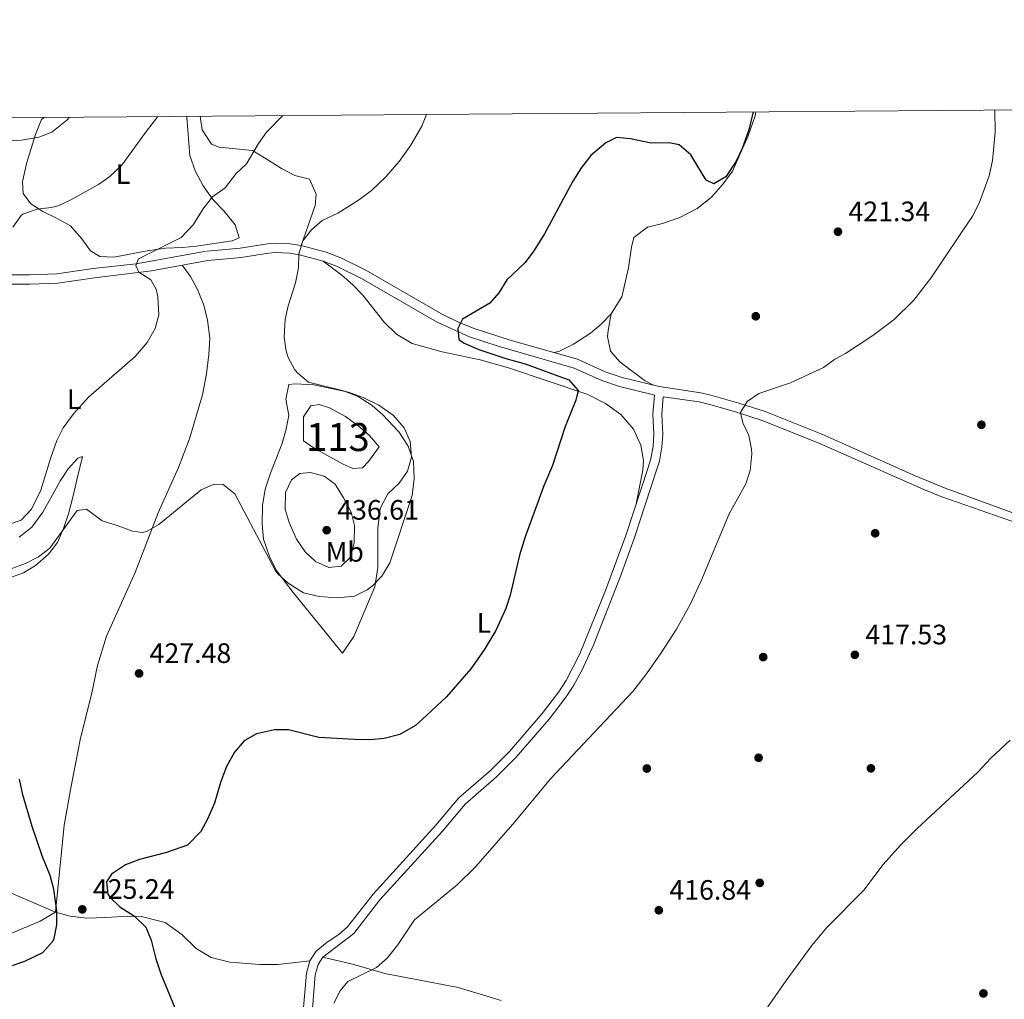
# Model space of a CAD drawing. Extents: x 553172 to 560059, y 701084 to 705766.
# Drawn here: x 555755 to 556107, y 705416 to 705766 of the extents above; entities that cross this region are included whole.
import ezdxf
from ezdxf.enums import TextEntityAlignment as Align

# ---------------------------------------------------------------- set-up
doc = ezdxf.new("R2010")
doc.units = 0
doc.header["$MEASUREMENT"] = 0
doc.linetypes.add('DGN Style 3', pattern=[110.795062, 79.13933, -31.655732])
for name, color, linetype in [('Nivel 12', 7, 'Continuous'), ('Nivel 16', 7, 'Continuous'), ('Nivel 17', 7, 'Continuous'), ('Nivel 21', 7, 'Continuous'), ('Nivel 36', 7, 'Continuous'), ('Nivel 37', 7, 'Continuous'), ('Nivel 4', 7, 'Continuous'), ('Nivel 41', 7, 'Continuous'), ('Nivel 48', 7, 'Continuous'), ('Nivel 5', 7, 'Continuous'), ('Nivel 51', 7, 'Continuous'), ('Nivel 61', 7, 'Continuous'), ('Nivel 7', 7, 'Continuous')]:
    doc.layers.add(name, color=color, linetype=linetype)
doc.styles.add('Style-arial', font='arial.shx', dxfattribs={"bigfont": 'arialbig.shx'})
doc.styles.add('Style-arialn', font='arialn.shx', dxfattribs={"bigfont": 'arialnbig.shx'})

# ---------------------------------------------------------------- blocks, each defined once
blk = doc.blocks.new('5PERFI_1')
at = {"layer": 'Nivel 17', "linetype": 'Continuous', "lineweight": 0}
h = blk.add_hatch(color=7, dxfattribs=at)
edge = h.paths.add_edge_path()
edge.add_arc((0, 0), 1.559999998246487, 315.0000000018422, 675.0000000018422)
blk = doc.blocks.new('5PERFI')
at = {"layer": 'Nivel 17', "color": 7, "linetype": 'Continuous', "lineweight": 0}
blk.add_blockref('5PERFI_1', (0, 0), dxfattribs=at)
blk = doc.blocks.new('5PATER')
at = {"layer": 'Nivel 7', "linetype": 'Continuous', "lineweight": 0}
h = blk.add_hatch(color=53, dxfattribs=at)
edge = h.paths.add_edge_path()
edge.add_ellipse((0, 0), major_axis=(-1.095731442945027, -1.110710700472634), ratio=0.9994222409660316, start_angle=0, end_angle=360)

msp = doc.modelspace()

# ---------------------------------------------------------------- linework, layer by layer
at = {"layer": 'Nivel 12', "color": 142, "linetype": 'Continuous', "lineweight": 0, "elevation": 430.34, "flags": 128}
msp.add_lwpolyline([(555879.8800000001, 705608.24), (555877.8, 705606), (555874.3200000001, 705605.76), (555870.6799999999, 705607.44), (555860.56, 705613.04), (555856.6799999999, 705615.6000000001), (555856.72, 705624.1599999999), (555859.28, 705628.0800000001), (555862.3600000001, 705628.56), (555866, 705627.44), (555871.76, 705624.3200000001), (555876.28, 705621.04), (555880.1599999999, 705617.6799999999), (555883.76, 705613.44), (555879.8800000001, 705608.24)], dxfattribs=at)
at = {"layer": 'Nivel 16', "color": 1, "linetype": 'Continuous', "lineweight": 13}
msp.add_polyline3d([(555946.1070000001, 705647.1359999999, 423.212), (555947.8800000001, 705647.52, 423.42), (555953.0800000001, 705650.1599999999, 423.42), (555959.1200000001, 705654, 423.42), (555963, 705657.28, 423.48), (555966.56, 705660.96, 423.51), (555970.28, 705666.96, 423.51), (555972.72, 705677.3600000001, 423.57), (555973.72, 705684.72, 423.6), (555974.56, 705688.1599999999, 423.66), (555979.52, 705691.8400000001, 423.75), (555984.8400000001, 705693.2, 423.87), (555991.04, 705695.3600000001, 424.05), (555997.24, 705698.56, 424.41), (556002.28, 705702.56, 424.62), (556006.44, 705707.28, 424.74), (556009.8, 705711.8400000001, 424.83), (556015.44, 705724.48, 425.01), (556017.8400000001, 705731.6000000001, 425.04), (556018.185, 705732.9720000001, 425.04)], dxfattribs=at)
at = {"layer": 'Nivel 21', "color": 7, "linetype": 'Continuous', "lineweight": 0}
for points in [[(555822.038, 705683.2790000001, 432.44), (555797.0249999999, 705678.831, 434.702), (555781.6780000001, 705677.1440000001, 435.88), (555768.6980000001, 705675.2450000001, 436.32), (555758.9650000001, 705674.8999999999, 437.03), (555746.939, 705674.854, 437.48), (555742.3289999999, 705675.2590000001, 437.68), (555738.7579999999, 705676.021, 437.84), (555734.389, 705677.479, 438.037), (555725.879, 705681.983, 438.297), (555713.0249999999, 705689.703, 438.495), (555708.3700000001, 705692.8870000001, 438.56), (555700.6399999999, 705699.2390000001, 438.574), (555691.2080000001, 705705.98, 439.205), (555687.3260000001, 705709.1229999999, 439.485), (555675.963, 705718.868, 440.329), (555663.494, 705730.2, 441.223)], [(556114.665, 705588.163, 415.279), (556085.699, 705598.7479999999, 416.099), (556074.798, 705603.291, 416.552), (556051.2890000001, 705613.7609999999, 417.973), (556041.712, 705618.027, 418.552), (556021.52, 705626.0530000001, 419.456), (556012.021, 705629.1259999999, 420.041), (556002.065, 705631.983, 420.368), (555998.5090000001, 705632.8060000001, 420.5), (555983.6129999999, 705634.9750000001, 421.202), (555970.425, 705638.2509999999, 421.882), (555964.423, 705640.3049999999, 422.27), (555954.506, 705644.7390000001, 422.84), (555930.4879999999, 705651.595, 423.905), (555917.676, 705655.673, 424.406), (555912.5009999999, 705657.7479999999, 424.712), (555905.983, 705660.9610000001, 425.256), (555878.969, 705676.5430000001, 428), (555870.0590000001, 705680.9310000001, 429.176), (555864.8030000001, 705682.943, 429.509), (555855.929, 705685.2930000001, 430.11), (555852.01, 705685.882, 430.4), (555847.0449999999, 705686.1470000001, 430.947), (555843.8970000001, 705685.956, 431.24), (555834.064, 705684.3500000001, 431.54), (555822.348, 705683.321, 432.44)], [(555981.578, 705631.99, 421.266), (555981.9610000001, 705631.9180000001, 421.103), (555981.4240000001, 705625.094, 421.41), (555981.7450000001, 705617.869, 421.44), (555981.4850000001, 705613.7220000001, 421.454), (555980.6359999999, 705609.1540000001, 421.47), (555979.6969999999, 705606.074, 421.47), (555971.78, 705581.834, 421.33), (555964.54, 705562.294, 421.139), (555955.3400000001, 705539.6259999999, 420.882), (555950.4480000001, 705530.1000000001, 420.81), (555947.8770000001, 705526.091, 420.817), (555941.94, 705518.3219999999, 420.84), (555930.2069999999, 705504.7930000001, 420.865), (555923.4539999999, 705498.0689999999, 420.85), (555912.1329999999, 705488.23, 420.69), (555903.935, 705478.49, 420.69), (555881.531, 705453.95, 420.62), (555872.425, 705442.186, 420.45), (555869.3829999999, 705439.503, 420.397), (555865.1510000001, 705436.777, 420.33), (555861.227, 705433.615, 420.27), (555858.987, 705430.095, 420.27), (555857.783, 705425.6640000001, 420.3), (555856.281, 705407.9850000001, 420.417)]]:
    msp.add_polyline3d(points, dxfattribs=at)
at = {"layer": 'Nivel 21', "color": 7, "linetype": 'DGN Style 3', "lineweight": 0}
for points in [[(555746.8, 705671.52, 437.48), (555759.031, 705671.567, 437.03), (555769, 705671.9199999999, 436.32), (555782.1200000001, 705673.8400000001, 435.88), (555802.4480000001, 705676.2960000001, 434.27), (555822.6399999999, 705680, 432.44), (555834.48, 705681.04, 431.54), (555844.28, 705682.6400000001, 431.24), (555846.7069999999, 705682.8049999999, 430.987), (555851.6799999999, 705682.56, 430.4), (555855.253, 705682.023, 430.11), (555863.783, 705679.764, 429.509), (555868.44, 705678, 429.2), (555877.3999999999, 705673.6000000001, 428), (555904.4539999999, 705657.994, 425.256), (555915.9180000001, 705652.7579999999, 424.431), (555926.203, 705649.398, 424.047), (555953.3600000001, 705641.6000000001, 422.84), (555963.2, 705637.2, 422.27), (555969.4750000001, 705635.0519999999, 421.882), (555981.578, 705631.99, 421.266)], [(555859.1599999999, 705402.8, 420.45), (555860.9199999999, 705425.1200000001, 420.3), (555861.9199999999, 705428.8, 420.27), (555863.6000000001, 705431.44, 420.27), (555874.6799999999, 705439.9199999999, 420.45), (555883.959, 705451.908, 420.62), (555906.3200000001, 705476.3999999999, 420.69), (555914.3999999999, 705486, 420.69), (555925.6440000001, 705495.7760000001, 420.851), (555932.5260000001, 705502.629, 420.865), (555944.3999999999, 705516.3200000001, 420.84), (555950.4750000001, 705524.27, 420.817), (555953.1769999999, 705528.483, 420.81), (555956.023, 705533.692, 420.83), (555960.04, 705542.48, 420.93), (555969.733, 705567.003, 421.205), (555974.777, 705580.798, 421.33), (555982.72, 705605.1200000001, 421.47), (555983.72, 705608.3999999999, 421.47), (555984.6370000001, 705613.3319999999, 421.454), (555984.9199999999, 705617.8400000001, 421.44), (555984.6000000001, 705625.04, 421.41), (555985.0959999999, 705631.335, 421.266), (555997.9199999999, 705629.52, 420.5), (556001.23, 705628.754, 420.368), (556010.8400000001, 705626, 420.05), (556020.3910000001, 705622.9140000001, 419.456), (556040.4199999999, 705614.953, 418.552), (556051.4140000001, 705610.0730000001, 417.903), (556078.0800000001, 705598.24, 416.33), (556084.5260000001, 705595.6259999999, 416.099), (556146.8800000001, 705574, 414.32)]]:
    msp.add_polyline3d(points, dxfattribs=at)
at = {"layer": 'Nivel 36', "color": 92, "linetype": 'Continuous', "lineweight": 0, "extrusion": (-0.07123576083799674, -0.04701560215307782, 0.9963508415874478), "elevation": -72334.53626115632, "flags": 128}
msp.add_lwpolyline([(-282655.6307035765, 849351.0890536387), (-282649.5640947222, 849353.9009314827), (-282632.4866508887, 849365.148442857)], dxfattribs=at)
at = {"layer": 'Nivel 36', "color": 92, "linetype": 'Continuous', "lineweight": 0, "extrusion": (0.09340887907671294, -0.2473623614502691, 0.9644099975878404), "elevation": -122177.9522757889, "flags": 128}
msp.add_lwpolyline([(769147.0011581662, 447235.9574352592), (769140.7440356247, 447234.8606593027), (769112.1224730401, 447233.7979212207)], dxfattribs=at)
at = {"layer": 'Nivel 36', "color": 92, "linetype": 'Continuous', "lineweight": 0}
for points in [[(555815.0419999999, 705731.3840000001, 438.588), (555815.04, 705730.96, 438.55), (555816.1599999999, 705717.44, 437.59), (555818.2, 705711.76, 436.79), (555820.8800000001, 705706.56, 435.67), (555824.3999999999, 705701.76, 434.71), (555828.3200000001, 705697.6799999999, 433.95), (555832.3200000001, 705692.6400000001, 433.03), (555833.76, 705688.0800000001, 432.59), (555831.3200000001, 705686.96, 432.87), (555818.48, 705685.04, 434.19), (555813.6000000001, 705684.56, 434.87), (555807.48, 705684.3999999999, 435.11), (555800.8800000001, 705683.44, 435.39), (555789.0800000001, 705681.1200000001, 435.87), (555784.04, 705681.3600000001, 436.35), (555780.6799999999, 705683.44, 436.99), (555777.56, 705687.6799999999, 437.95), (555773.56, 705692.3200000001, 438.71), (555768.3600000001, 705695.2, 439.99), (555763.76, 705697.44, 440.47), (555759.3600000001, 705700.1599999999, 441.55), (555756.72, 705703.9199999999, 442.03), (555756.44, 705708, 442.47), (555757.8800000001, 705714.56, 443.83), (555761.0800000001, 705724.96, 445.35), (555763.28, 705730.24, 446.15), (555764.088, 705730.986, 446.167)], [(555819.8019999999, 705731.422, 438.289), (555820.6000000001, 705726.56, 437.92), (555823.8400000001, 705721.44, 437.32), (555826.6799999999, 705720.3999999999, 437), (555838.56, 705719.2, 435.76), (555844.3999999999, 705715.6799999999, 434.16), (555848.8400000001, 705712.8, 433.6), (555853.6399999999, 705710.24, 432.56), (555858.8800000001, 705709.04, 431.6), (555861.24, 705703.6000000001, 430.4), (555860.8400000001, 705699.6000000001, 430), (555855.929, 705685.2930000001, 430.11)], [(555813.443, 705678.3130000001, 433.273), (555816.3600000001, 705674.3200000001, 432.95), (555818.8400000001, 705669.6000000001, 432.71), (555821.1599999999, 705664, 432.47), (555822.48, 705658.6400000001, 432.39), (555823.28, 705652.24, 432.23), (555822.96, 705646.48, 432.23), (555822.1200000001, 705639.52, 431.99), (555820.6399999999, 705632.0800000001, 431.67), (555816.0800000001, 705616.3200000001, 430.95), (555812.1599999999, 705606.1599999999, 430.43), (555804.8, 705589.9199999999, 429.75), (555796.6799999999, 705568.6400000001, 428.39), (555786.44, 705545.9199999999, 427.51), (555783.24, 705535.52, 426.91), (555781.04, 705525.1200000001, 426.63), (555777.2, 705509.6000000001, 426.27), (555773.76, 705492.3999999999, 425.95), (555771.3200000001, 705478.48, 425.55), (555768.2, 705447.44, 424.62)], [(555863.783, 705679.764, 429.509), (555870.44, 705674.72, 429.03), (555874.3200000001, 705671.28, 428.67), (555877.8800000001, 705667.6000000001, 428.49), (555885.3999999999, 705658.0800000001, 428.13), (555889.96, 705653.6799999999, 427.83), (555895.52, 705650.3200000001, 427.47), (555906.2, 705647.3600000001, 427.29), (555919.76, 705644.56, 426.87), (555929.9199999999, 705641.6799999999, 426.27), (555958.24, 705632.1599999999, 423.99), (555964.52, 705628.96, 423.57), (555969.96, 705625.04, 423.33), (555974.52, 705619.8400000001, 422.97), (555977.1200000001, 705614.0800000001, 422.67), (555978.0800000001, 705608.6400000001, 422.61), (555977.8, 705605.1200000001, 422.58), (555975.4909999999, 705593.1969999999, 421.395)], [(555981.665, 705635.4580000001, 421.302), (555978.6399999999, 705637.04, 421.66), (555969.6799999999, 705643.6799999999, 422.65), (555966.3200000001, 705647.6799999999, 422.86), (555965.2, 705652.8, 422.95), (555965.3999999999, 705654.96, 422.95), (555966.56, 705660.96, 423.51)], [(555870.6399999999, 705539.9199999999, 426.79), (555853, 705561.52, 428.86), (555846.96, 705569.52, 429.34), (555844.6399999999, 705574.3200000001, 429.55), (555842.48, 705580.56, 429.79), (555841.96, 705586.0800000001, 429.97), (555842.1200000001, 705592.56, 430.18), (555843.04, 705598.3999999999, 430.3), (555844.9199999999, 705604.0800000001, 430.42), (555849.04, 705614.48, 430.45), (555850.44, 705619.28, 430.39), (555851.48, 705624.72, 430.27), (555850.3999999999, 705630.48, 429.94), (555851.44, 705635.6799999999, 429.67), (555853.72, 705635.9199999999, 429.55), (555860.3600000001, 705635.6000000001, 429.25), (555872.72, 705632.96, 429.07), (555878.04, 705631.04, 429.1), (555883.56, 705628.3999999999, 429.1), (555888.8, 705624.6400000001, 429.25), (555892.6000000001, 705620.3200000001, 429.4), (555894.8, 705615.3600000001, 429.52), (555895.24, 705609.8400000001, 429.76), (555893.8400000001, 705604.8, 430), (555890.8400000001, 705600.56, 430.18), (555886.8400000001, 705596.72, 430.27), (555884.04, 705591.44, 430.24), (555883.28, 705584.48, 430.12), (555883.24, 705570.48, 429.79), (555882.1200000001, 705563.6000000001, 429.46), (555874.6799999999, 705545.8400000001, 427.9), (555870.6399999999, 705539.9199999999, 426.79)], [(555755.2, 705581.28, 434.9), (555759.8, 705584.8800000001, 434.9), (555763.72, 705590.1599999999, 434.82), (555769.96, 705601.44, 434.06), (555772.72, 705605.6799999999, 433.7), (555776.24, 705609.44, 433.14), (555777.8800000001, 705610.0800000001, 433.1), (555775.9199999999, 705602.1599999999, 431.38), (555774.56, 705596, 430.46), (555772.9199999999, 705589.6000000001, 429.98), (555771.0800000001, 705584.3200000001, 429.58), (555768.8800000001, 705579.3600000001, 429.3), (555765.6799999999, 705575.2, 429.02), (555761.04, 705571.1200000001, 428.7), (555756.76, 705568.56, 428.66), (555740.1200000001, 705562.6400000001, 426.74)], [(555768.2, 705447.44, 424.62), (555773.3999999999, 705446, 424.82), (555779.3999999999, 705445.3600000001, 424.86), (555786.28, 705445.6000000001, 425.1), (555793.76, 705446.0800000001, 424.94), (555798.76, 705445.9199999999, 424.7), (555807.3200000001, 705443.8400000001, 424.14), (555813.28, 705439.52, 423.94), (555818.3600000001, 705434.48, 423.46), (555823.76, 705431.3600000001, 422.86), (555830.48, 705429.6799999999, 422.02), (555841.1200000001, 705428.8, 420.9), (555847.6000000001, 705428.8, 420.66), (555858.987, 705430.095, 420.27)], [(555863.6000000001, 705431.44, 420.27), (555874.1599999999, 705428.8800000001, 419.97), (555885.8, 705425.6000000001, 419.55), (555911.9199999999, 705420.56, 418.56), (555927.199, 705416.013, 418.008)]]:
    msp.add_polyline3d(points, dxfattribs=at)
at = {"layer": 'Nivel 4', "color": 30, "linetype": 'Continuous', "lineweight": 30, "elevation": 425, "flags": 128}
for points in [[(556017.158, 705732.963), (556015.6000000001, 705726.56), (556013.24, 705719.9199999999), (556011.0730000001, 705715.4180000001), (556007.48, 705709.8400000001), (556003.1780000001, 705707.2820000001), (556000.3999999999, 705708.6400000001), (555994.96, 705717.6799999999), (555990.76, 705721.2), (555987.1599999999, 705721.9199999999), (555980.76, 705721.8400000001), (555973.3999999999, 705723.3600000001), (555968.4140000001, 705723.885), (555964.56, 705721.9199999999), (555959.24, 705717.44), (555955.9199999999, 705713.1200000001), (555952.8, 705708.24), (555942.72, 705689.52), (555938.72, 705683.1200000001), (555935.716, 705679.125), (555929.3200000001, 705673.04), (555926.48, 705668.48), (555923.1769999999, 705664.719), (555913.44, 705659.04), (555911.76, 705655.6799999999), (555912.1599999999, 705651.76), (555914.04, 705650.48), (555919.24, 705648.1599999999), (555928.935, 705644.996), (555935.8400000001, 705643.1200000001), (555951.3600000001, 705637.44), (555954.72, 705633.6000000001), (555953.9199999999, 705630.1599999999), (555950.1499999999, 705620.7479999999), (555945.5789999999, 705606.8829999999), (555942.52, 705599.52), (555935.8, 705581.44), (555933.8400000001, 705574.8), (555930.52, 705560.56), (555928.9140000001, 705555.8260000001), (555925.3999999999, 705548), (555921.24, 705541.1200000001), (555916.44, 705534.24), (555907.7180000001, 705524.3300000001), (555900.56, 705517.6000000001), (555896.72, 705514.0800000001), (555891.04, 705510.8800000001), (555885.56, 705509.44), (555880.5789999999, 705508.963), (555874.881, 705509.091), (555862.2, 705509.8400000001), (555851.3200000001, 705512.48), (555846.318, 705512.5449999999), (555839.9199999999, 705511.1200000001), (555835.5700000001, 705508.662), (555832.108, 705504.531), (555829.2590000001, 705499.46), (555827.078, 705493.7039999999), (555824.9199999999, 705486.3999999999), (555822.48, 705480.6400000001), (555820.0430000001, 705476.246), (555815.3200000001, 705471.44), (555807.879, 705468.763), (555798.2, 705466.24), (555793.1599999999, 705464.3999999999), (555788.2, 705461.04), (555786.48, 705458.3200000001), (555786.8800000001, 705453.8400000001), (555787.5619999999, 705452.8500000001), (555791.1200000001, 705449.3600000001), (555796.44, 705446.0800000001), (555800.459, 705442.1170000001), (555802.3999999999, 705437.52), (555804.04, 705430.8800000001), (555805.76, 705425.52), (555810.8459999999, 705413.406)], [(555746, 705426.24), (555757.28, 705430), (555763.6799999999, 705433.1200000001), (555767.3600000001, 705437.2), (555767.723, 705438.071), (555768.6799999999, 705442.96), (555768.72, 705448), (555767.5959999999, 705455.7380000001), (555766.28, 705460.56), (555763.4809999999, 705467.53), (555759.9199999999, 705478.0800000001), (555756.6000000001, 705489.3600000001), (555755.3200000001, 705494.8800000001)]]:
    msp.add_lwpolyline(points, dxfattribs=at)
at = {"layer": 'Nivel 5', "color": 30, "linetype": 'Continuous', "lineweight": 0, "flags": 128}
for points, elevation in [([(555692.7239999999, 705730.4280000001), (555702.24, 705725.9199999999), (555705.642, 705722.267), (555710.9199999999, 705715.44), (555715.173, 705712.811), (555719.956, 705711.254), (555726.2, 705710.56), (555732.56, 705710.8), (555737.4340000001, 705712.023), (555738.9199999999, 705712.96), (555747.24, 705721.6799999999), (555751.04, 705722.8), (555756.04, 705722.8759999999), (555762.28, 705723.9199999999), (555766.9240000001, 705725.7690000001), (555772.24, 705730), (555773.2339999999, 705731.057)], 445), ([(555849.325, 705731.652), (555843.56, 705725.76), (555840.6680000001, 705721.6799999999), (555836.3999999999, 705714.3999999999), (555832.743, 705710.9880000001), (555828.76, 705705.9199999999), (555824.2, 705702.72), (555821.158, 705698.7509999999), (555817.3200000001, 705692.6400000001), (555813.04, 705688.1599999999), (555797.8400000001, 705680.56), (555796.8400000001, 705678.1599999999), (555798.0120000001, 705675.76), (555802.24, 705673.1200000001), (555804.1599999999, 705669.76), (555804.72, 705667.1200000001), (555805.1540000001, 705660.564), (555803.76, 705655.76), (555800.8800000001, 705650.72), (555796.6399999999, 705645.76), (555780.04, 705631.2), (555774.6399999999, 705625.28), (555770.9720000001, 705620.2220000001), (555768.72, 705615.76), (555766.56, 705609.6799999999), (555763.04, 705598), (555759.656, 705591.2790000001), (555755.916, 705587.3600000001), (555750.0860000001, 705585.294)], 435), ([(555900.622, 705732.0530000001), (555898.9199999999, 705727.9199999999), (555895.0800000001, 705721.1200000001), (555890.8800000001, 705715.28), (555886.1599999999, 705709.8400000001), (555881.04, 705704.96), (555876.72, 705701.6799999999), (555869, 705696.8800000001), (555863.44, 705694.24), (555859.6000000001, 705690.8800000001), (555856.494, 705686.967), (555855.04, 705682.3200000001), (555854.898, 705677.318), (555853.8600000001, 705671.9780000001), (555851.2, 705663.8400000001), (555850.2050000001, 705658.939), (555849.8, 705652.56), (555850.4950000001, 705647.635), (555851.2, 705645.3600000001), (555853.5970000001, 705641.004), (555854.6399999999, 705639.76), (555858.5260000001, 705636.5050000001), (555871, 705633.52), (555876.2, 705631.44), (555881.28, 705628.24), (555885.0220000001, 705624.925), (555890.76, 705618.8), (555894.0800000001, 705613.76), (555895.9199999999, 705608.24), (555896.24, 705602.1599999999), (555895.48, 705596.0800000001), (555887.48, 705572.1599999999), (555884.6799999999, 705567.3600000001), (555881.203, 705563.794), (555879.3999999999, 705562.48), (555874.8929999999, 705560.271), (555868.77, 705559.581), (555862.28, 705560.0800000001), (555856.6799999999, 705561.44), (555851.28, 705564.8), (555847.568, 705568.186), (555846.6399999999, 705569.44), (555832.1599999999, 705596.72), (555828.0800000001, 705600), (555824.76, 705600.1599999999), (555820.1710000001, 705598.1359999999), (555805.0800000001, 705585.76), (555800.655, 705583.3360000001), (555799.28, 705582.96), (555795.6399999999, 705583.3600000001), (555790.2, 705585.44), (555784.8400000001, 705587.04), (555779.24, 705591.2), (555776, 705590.72), (555766.175, 705577.3189999999), (555762.119, 705574.2949999999), (555757.4979999999, 705571.8119999999), (555751.686, 705569.7479999999)], 430), ([(555753.04, 705691.9199999999), (555755.9739999999, 705696.004), (555756.6000000001, 705696.48), (555761.6799999999, 705698.3200000001), (555766.683, 705698.8459999999), (555769.1599999999, 705699.44), (555773.6699999999, 705701.601), (555783.52, 705707.04), (555787.592, 705709.9340000001), (555791.872, 705713.9380000001), (555800.28, 705725.6000000001), (555804.7490000001, 705731.3030000001)], 440), ([(556103.3859999999, 705733.6370000001), (556103.585, 705725.8), (556102.6059999999, 705715.605), (556101.3600000001, 705710.1599999999), (556097.837, 705700.4070000001), (556095.493, 705695.7749999999), (556080.6000000001, 705673.6799999999), (556074.371, 705665.7479999999), (556067.44, 705658.96), (556059.8800000001, 705653.2), (556050.1599999999, 705646.811), (556046.3600000001, 705644.72), (556042.2790000001, 705641.8189999999), (556030.56, 705636.3200000001), (556019.2, 705632.48), (556015.04, 705629.6799999999), (556012.6799999999, 705625.76), (556013.52, 705622.0800000001), (556015.6000000001, 705617.52), (556016.6399999999, 705612.604), (556016.76, 705610.96), (556016.1599999999, 705605.04), (556014.517, 705600.311), (556008.571, 705589.5419999999), (555998.6399999999, 705565.6799999999), (555994.72, 705557.2), (555989.8400000001, 705548.48), (555984.385, 705539.9990000001), (555979.1200000001, 705532.48), (555974.24, 705526.24), (555944.855, 705495.038), (555932.1200000001, 705479.76), (555918.1599999999, 705463.76), (555911.52, 705457.28), (555896.3200000001, 705444.8), (555890.44, 705435.8400000001), (555886.56, 705431.04), (555882.7620000001, 705427.774), (555872.56, 705422.72), (555869.8, 705419.44), (555867.55, 705414.973)], 420), ([(555870.96, 705595.28), (555873.72, 705590.24), (555874.916, 705585.3800000001), (555874.8400000001, 705579.2), (555873.52, 705574.1599999999), (555870.2, 705570.96), (555865.72, 705570.48), (555861.04, 705572.6400000001), (555857.372, 705576.038), (555854.2720000001, 705580.5349999999), (555851.56, 705586.48), (555850.173, 705591.2960000001), (555850.2919999999, 705597.229), (555852.3999999999, 705601.76), (555855.44, 705603.9199999999), (555859.04, 705604.3200000001), (555864.04, 705603.04), (555868, 705600.1599999999), (555870.96, 705595.28)], 435), ([(556013.96, 705401.52), (556028.9480000001, 705423.149), (556038.0819999999, 705435.5290000001), (556043.3230000001, 705441.8870000001), (556056.7, 705455.2990000001), (556063.5490000001, 705464.4369999999), (556069.727, 705471.4029999999), (556075.676, 705477.2960000001), (556097.3999999999, 705497.44), (556102, 705502.3999999999), (556108.8840000001, 705508.842)], 415)]:
    msp.add_lwpolyline(points, dxfattribs=dict(at, elevation=elevation))
at = {"layer": 'Nivel 51', "color": 142, "linetype": 'Continuous', "lineweight": 0, "elevation": 432.604, "flags": 128}
msp.add_lwpolyline([(555879.8800000001, 705608.24), (555883.76, 705613.44), (555880.1599999999, 705617.6799999999), (555876.28, 705621.04), (555871.76, 705624.3200000001), (555866, 705627.44), (555862.3600000001, 705628.56), (555859.28, 705628.0800000001), (555856.72, 705624.1599999999), (555856.6799999999, 705615.6000000001), (555860.56, 705613.04), (555870.6799999999, 705607.44), (555874.3200000001, 705605.76), (555877.8, 705606)], close=True, dxfattribs=at)
at = {"layer": 'Nivel 61', "color": 7, "linetype": 'Continuous', "lineweight": 0, "flags": 128}
msp.add_lwpolyline([(553171.5900000001, 705710.73), (556595.27, 705737.48), (560018.9299999999, 705765.8800000001), (560038.8300000001, 703452.71), (560058.69, 701139.54), (556632.74, 701111.1499999999), (553206.78, 701084.4299999999), (553189.19, 703397.5900000001)], close=True, dxfattribs=at)

# ---------------------------------------------------------------- block references
at = {"layer": 'Nivel 17', "color": 7, "linetype": 'Continuous', "lineweight": 0}
for p in [(556018.1200000001, 705660.0800000001, 421.52), (556098.6399999999, 705621.3600000001, 417.22), (556060.72, 705582.6400000001, 418.56), (556020.76, 705538.48, 419), (556019.1200000001, 705502.56, 417.64), (555979.24, 705498.72, 418.72), (556059.2, 705498.8, 416.04), (556019.52, 705457.9199999999, 416.24), (556099.3600000001, 705418.48, 412.75)]:
    msp.add_blockref('5PERFI', p, dxfattribs=at)
at = {"layer": 'Nivel 7', "color": 53, "linetype": 'Continuous', "lineweight": 0}
for p in [(556047.44, 705690.24, 421.34), (555865, 705583.76, 436.61), (556053.48, 705539.28, 417.53), (555798.04, 705532.6400000001, 427.48), (555777.8, 705448.48, 425.24), (555983.52, 705448.1599999999, 416.84)]:
    msp.add_blockref('5PATER', p, dxfattribs=at)

# ---------------------------------------------------------------- texts
at = {"layer": 'Nivel 37', "color": 92, "linetype": 'Continuous', "lineweight": 0, "style": 'Style-arialn'}
for s, p in [('L', (555792.3281597833, 705710.790001, 439.404)), ('L', (555774.8881597833, 705630.470001, 435.127)), ('Mb', (555871.4368623525, 705575.990001, 435.287)), ('L', (555921.1281597833, 705550.710001, 425.367))]:
    msp.add_text(s, height=7.000002, dxfattribs=at).set_placement(p, align=Align.MIDDLE_CENTER)
at = {"layer": 'Nivel 41', "color": 7, "linetype": 'Continuous', "lineweight": 0, "style": 'Style-arial'}
for s, p in [('421.34', (556051.19, 705693.99, 421.34)), ('436.61', (555868.75, 705587.51, 436.61)), ('417.53', (556057.23, 705543.03, 417.53)), ('427.48', (555801.79, 705536.3900000001, 427.48)), ('425.24', (555781.55, 705452.23, 425.24)), ('416.84', (555987.27, 705451.9099999999, 416.84))]:
    msp.add_text(s, height=7.000002, dxfattribs=at).set_placement(p)
at = {"layer": 'Nivel 48', "color": 142, "linetype": 'Continuous', "lineweight": 0, "style": 'Style-arialn'}
msp.add_text('113', height=10.000002, dxfattribs=at).set_placement((555869.0066600079, 705616.994001, 432.604), align=Align.MIDDLE_CENTER)

doc.saveas('drawing.dxf')
